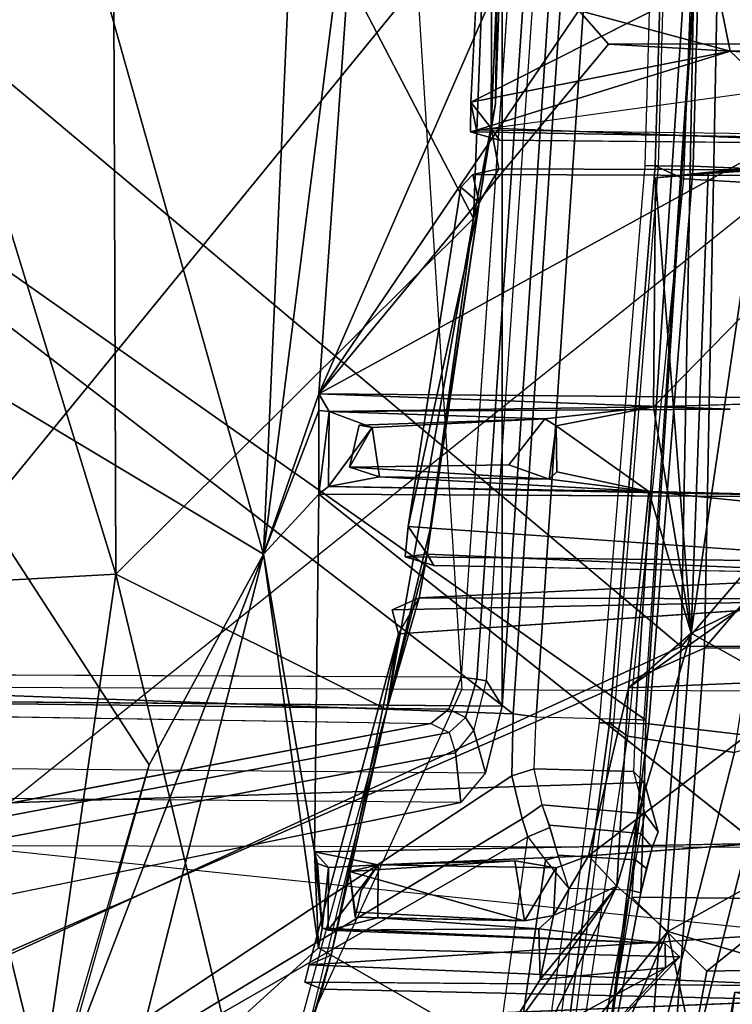
# Model space of a CAD drawing. Units: inches. Extents: x -16 to 144, y 0 to 159.
# Drawn here: x 52 to 53, y 34 to 35 of the extents above; entities that cross this region are included whole.
import ezdxf

# ---------------------------------------------------------------- set-up
doc = ezdxf.new("R2010")
doc.units = ezdxf.units.IN
doc.header["$MEASUREMENT"] = 0
for name, color, linetype in [('SEAT-BASE', 5, 'Continuous'), ('SEAT-FRAME', 5, 'Continuous'), ('SEAT-INTERWEAVE', 5, 'Continuous'), ('SEAT-LUMBAR', 5, 'Continuous')]:
    doc.layers.add(name, color=color, linetype=linetype)

# ---------------------------------------------------------------- blocks, each defined once
blk = doc.blocks.new('1VERUS_ASUSP_SYNTLTLIM_ADJARMS_ADJSEAT_LUM_1T')
at = {"layer": 'SEAT-BASE'}
for points in [[(-1.3038, 1.5544, 6.4698), (-10.6689, 8.2166, 3.8188), (-10.8901, 7.9122, 3.8188), (-1.5925, 1.1571, 6.4973)], [(-11.1112, 7.6078, 3.8188), (-1.8813, 0.7597, 6.4698), (-1.5925, 1.1571, 6.4973), (-10.8901, 7.9122, 3.8188)], [(-10.3992, 7.0298, 3.2151), (-9.8964, 7.7218, 3.2151), (-1.2959, 1.6674, 4.5405), (-1.9863, 0.7172, 4.5405)], [(-1.9196, 0.6977, 6.4342), (-1.8813, 0.7597, 6.4698), (-11.1112, 7.6078, 3.8188), (-11.1474, 7.5234, 3.7894)], [(-11.1608, 7.4948, 3.7114), (-1.9262, 0.6626, 6.3614), (-1.9196, 0.6977, 6.4342), (-11.1474, 7.5234, 3.7894)], [(-11.1608, 7.4948, 3.7114), (-10.6176, 7.0684, 3.3006), (-2.063, 0.6573, 4.6526), (-1.9262, 0.6626, 6.3614)], [(-10.6005, 7.0678, 3.2497), (-2.0458, 0.6567, 4.6016), (-2.063, 0.6573, 4.6526), (-10.6176, 7.0684, 3.3006)], [(-2.0458, 0.6567, 4.6016), (-10.6005, 7.0678, 3.2497), (-10.5261, 7.0642, 3.2079), (-2.0099, 0.6887, 4.5552)], [(-10.5261, 7.0642, 3.2079), (-10.3992, 7.0298, 3.2151), (-1.9863, 0.7172, 4.5405), (-2.0099, 0.6887, 4.5552)]]:
    blk.add_3dface(points, dxfattribs=at)
at = {"layer": 'SEAT-FRAME'}
for points in [[(-7.8708, 2.5705, 15.2483), (-9.1019, 2.446, 15.6506), (-9.2778, 1.5072, 15.6319), (-8.0113, 1.3753, 15.1759)], [(-8.568, 2.5678, 19.0928), (-8.6719, 2.4432, 19.0434), (-8.8464, 1.515, 19.0198), (-8.763, 1.4326, 19.0424)], [(-9.2894, 2.5005, 18.7702), (-9.245, 1.5126, 18.889), (-8.9736, 1.5169, 19.0273), (-8.8583, 2.4941, 18.9654)], [(-8.8583, 2.4941, 18.9654), (-8.9736, 1.5169, 19.0273), (-8.9472, 1.526, 19.0393), (-8.8077, 2.4751, 18.9906)], [(-8.8077, 2.4751, 18.9906), (-8.9472, 1.526, 19.0393), (-8.9328, 1.5492, 19.044), (-8.7835, 2.3659, 19.0155)], [(-9.4244, 1.2083, 13.0131), (-9.0278, 2.4675, 13.1493), (-8.812, 2.2999, 13.0807), (-9.1661, 1.2045, 12.9461)], [(-9.2778, 1.5072, 15.6319), (-8.8464, 1.515, 19.0198), (-8.6719, 2.4432, 19.0434), (-9.1019, 2.446, 15.6506)], [(-8.9328, 1.5492, 19.044), (-8.7835, 2.3659, 19.0155), (-8.7439, 2.3585, 19.0119), (-8.8929, 1.5417, 19.0406)], [(-8.8773, 1.5383, 19.0032), (-9.3273, 1.5383, 15.8392), (-9.1744, 2.352, 15.8433), (-8.7707, 2.3538, 18.6793)], [(-8.8929, 1.5417, 19.0406), (-8.7439, 2.3585, 19.0119), (-8.7287, 2.3541, 18.9747), (-8.8773, 1.5383, 19.0032)], [(-8.8773, 1.5383, 19.0032), (-8.7707, 2.3538, 18.6793), (-8.7287, 2.3541, 18.9747)], [(-9.1661, 1.2045, 12.9461), (-8.8007, 2.3015, 12.9859), (-8.0683, 2.3047, 12.8052), (-8.5739, 1.202, 12.8201)], [(-9.1661, 1.2045, 12.9461), (-8.812, 2.2999, 13.0807), (-8.8007, 2.3015, 12.9859)], [(-8.0683, 2.3047, 12.8052), (-8.5739, 1.202, 12.8201), (-7.8627, 1.1991, 12.7179), (-7.2894, 2.3073, 12.652)], [(-8.6474, 1.3658, 18.787), (-7.7286, 1.8942, 16.0864), (-7.691, 2.2118, 16.1038), (-8.5711, 1.9096, 18.7899)], [(-8.9438, 2.1966, 14.1083), (-9.2061, -0.001, 14.0447), (-8.0063, -0.001, 13.7606), (-7.8222, 2.1842, 13.8059)], [(-8.765, 1.8748, 19.109), (-8.9927, 1.9507, 18.9872), (-9.1809, 1.3086, 18.962), (-8.9192, 1.2596, 19.0977)], [(-8.689, 1.9502, 18.6578), (-7.8985, 1.8174, 16.0743), (-7.9413, 1.3319, 16.072), (-8.7769, 1.3052, 18.6532)], [(-8.6783, 1.9249, 18.7808), (-8.689, 1.9502, 18.6578), (-8.7769, 1.3052, 18.6532), (-8.773, 1.4279, 18.7692)], [(-8.7611, 1.4249, 18.7848), (-8.6666, 1.9224, 18.7963), (-8.6783, 1.9249, 18.7808), (-8.773, 1.4279, 18.7692)], [(-8.6229, 1.9178, 18.8143), (-8.6666, 1.9224, 18.7963), (-8.7611, 1.4249, 18.7848), (-8.6927, 1.4232, 18.8117)], [(-8.6927, 1.4232, 18.8117), (-8.6229, 1.9178, 18.8143), (-8.5918, 1.9128, 18.8136), (-8.6667, 1.3918, 18.8112)], [(-9.1112, 1.2784, 19.0915), (-8.7819, 1.2401, 19.2471), (-8.7032, 1.8564, 19.2281), (-8.9751, 1.9114, 19.0912)], [(-8.6667, 1.3918, 18.8112), (-8.5918, 1.9128, 18.8136), (-8.5711, 1.9096, 18.7899), (-8.6474, 1.3658, 18.787)], [(-8.6411, 1.3457, 18.7609), (-7.7286, 1.8942, 16.0864), (-8.6474, 1.3658, 18.787)], [(-8.6293, 1.2981, 18.7088), (-7.7286, 1.8942, 16.0864), (-8.6411, 1.3457, 18.7609)], [(-8.6309, 1.229, 18.6906), (-7.7892, 1.1986, 16.0839), (-7.7286, 1.8942, 16.0864), (-8.6293, 1.2981, 18.7088)], [(-8.765, 1.8748, 19.109), (-8.9192, 1.2596, 19.0977), (-8.877, 1.2721, 19.1074), (-8.7243, 1.8694, 19.1192)], [(-8.7243, 1.8694, 19.1192), (-8.877, 1.2721, 19.1074), (-8.7582, 1.2537, 19.1115), (-8.6667, 1.8576, 19.1211)], [(-8.6627, 1.8546, 19.2239), (-8.7032, 1.8564, 19.2281), (-8.7819, 1.2401, 19.2471), (-8.7423, 1.239, 19.242)], [(-8.7379, 1.2393, 19.131), (-8.7582, 1.2537, 19.1115), (-8.6667, 1.8576, 19.1211), (-8.6546, 1.8551, 19.1321)], [(-8.7271, 1.239, 19.2052), (-8.7423, 1.239, 19.242), (-8.6627, 1.8546, 19.2239), (-8.6468, 1.8546, 19.1867)], [(-8.7271, 1.239, 19.2052), (-8.7379, 1.2393, 19.131), (-8.6546, 1.8551, 19.1321), (-8.6468, 1.8546, 19.1867)], [(-8.946, 1.4346, 18.9983), (-8.8464, 1.515, 19.0198), (-9.2778, 1.5072, 15.6319), (-9.4257, 1.3781, 15.6786)], [(-8.763, 1.4326, 19.0424), (-8.8464, 1.515, 19.0198), (-8.946, 1.4346, 18.9983)], [(-9.4257, 1.3781, 15.6786), (-9.2778, 1.5072, 15.6319), (-8.0113, 1.3753, 15.1759)], [(-8.5726, 1.3276, 18.5489), (-7.9222, 1.46, 16.585), (-7.928, 1.3927, 16.5841), (-8.5669, 1.2722, 18.5128)], [(-8.946, 1.4346, 18.9983), (-9.1339, -0.001, 18.9752), (-8.8592, -0.001, 19.0324), (-8.763, 1.4326, 19.0424)], [(-8.773, 1.4279, 18.7692), (-8.7769, 1.3052, 18.6532), (-8.792, 1.3603, 18.7243), (-8.7856, 1.3776, 18.747)], [(-8.773, 1.4279, 18.7692), (-8.7856, 1.3776, 18.747), (-8.779, 1.4008, 18.7628)], [(-8.7611, 1.4249, 18.7848), (-8.773, 1.4279, 18.7692), (-8.779, 1.4008, 18.7628), (-8.7668, 1.3912, 18.7774)], [(-8.7611, 1.4249, 18.7848), (-8.6927, 1.4232, 18.8117), (-8.681, 1.386, 18.8102), (-8.7668, 1.3912, 18.7774)], [(-8.6927, 1.4232, 18.8117), (-8.6815, 1.3875, 18.8105), (-8.6667, 1.3918, 18.8112)], [(-8.7668, 1.3912, 18.7774), (-8.779, 1.4008, 18.7628), (-8.7856, 1.3776, 18.747), (-8.7724, 1.3621, 18.7588)], [(-8.7668, 1.3912, 18.7774), (-8.681, 1.386, 18.8102), (-8.6713, 1.3529, 18.7927), (-8.7724, 1.3621, 18.7588)], [(-8.6667, 1.3918, 18.8112), (-8.6815, 1.3875, 18.8105), (-8.6717, 1.3552, 18.7947), (-8.6474, 1.3658, 18.787)], [(-8.5669, 1.2722, 18.5128), (-7.928, 1.3927, 16.5841), (-7.9205, 1.3706, 16.585), (-8.5598, 1.2498, 18.5138)], [(-8.0113, 1.3753, 15.1759), (-9.4257, 1.3781, 15.6786), (-9.725, 1.3157, 15.7821), (-9.729, -0.001, 15.7536)], [(-9.729, -0.001, 15.7536), (-8.0113, 1.3753, 15.1759), (-8.0652, -0.001, 15.1738)], [(-8.7724, 1.3621, 18.7588), (-8.7856, 1.3776, 18.747), (-8.792, 1.3603, 18.7243), (-8.7772, 1.3403, 18.7317)], [(-8.5598, 1.2498, 18.5138), (-7.9205, 1.3706, 16.585), (-7.9002, 1.3608, 16.5909), (-8.5395, 1.2397, 18.5201)], [(-8.7772, 1.3403, 18.7317), (-8.792, 1.3603, 18.7243), (-8.7769, 1.3052, 18.6532), (-8.7647, 1.2931, 18.6752)], [(-8.7724, 1.3621, 18.7588), (-8.6713, 1.3529, 18.7927), (-8.6631, 1.33, 18.7623), (-8.7772, 1.3403, 18.7317)], [(-8.6717, 1.3552, 18.7947), (-8.6631, 1.33, 18.7623), (-8.6411, 1.3457, 18.7609), (-8.6474, 1.3658, 18.787)], [(-8.6542, 1.2902, 18.7183), (-8.7647, 1.2931, 18.6752), (-8.7772, 1.3403, 18.7317), (-8.6631, 1.33, 18.7623)], [(-8.6631, 1.33, 18.7623), (-8.6542, 1.2902, 18.7183), (-8.6293, 1.2981, 18.7088), (-8.6411, 1.3457, 18.7609)], [(-8.7769, 1.3052, 18.6532), (-7.9413, 1.3319, 16.072), (-7.9789, 0.6739, 16.0698), (-8.7785, 1.2362, 18.635)], [(-7.0243, 1.2806, 18.6629), (-8.6001, 1.2947, 18.6199), (-8.5726, 1.3276, 18.5489), (-7.0221, 1.3143, 18.5906)], [(-8.6001, 1.2947, 18.6199), (-8.5726, 1.3276, 18.5489), (-8.5669, 1.2722, 18.5128), (-8.5873, 1.2477, 18.566)], [(-8.7647, 1.2931, 18.6752), (-8.7769, 1.3052, 18.6532), (-8.7785, 1.2362, 18.635), (-8.7671, 1.2355, 18.6596)], [(-8.6566, 1.2324, 18.7027), (-8.7671, 1.2355, 18.6596), (-8.7647, 1.2931, 18.6752), (-8.6542, 1.2902, 18.7183)], [(-8.6542, 1.2902, 18.7183), (-8.6566, 1.2324, 18.7027), (-8.6309, 1.229, 18.6906), (-8.6293, 1.2981, 18.7088)], [(-7.0243, 1.2806, 18.6629), (-8.6001, 1.2947, 18.6199), (-8.6188, 1.2204, 18.6512), (-7.2999, 1.2091, 18.6867)], [(-8.6001, 1.2947, 18.6199), (-8.5873, 1.2477, 18.566), (-8.6012, 1.1922, 18.5894), (-8.6188, 1.2204, 18.6512)], [(-9.2024, 0.6366, 19.0887), (-8.831, 0.6204, 19.2538), (-8.7819, 1.2401, 19.2471), (-9.1112, 1.2784, 19.0915)], [(-8.877, 1.2721, 19.1074), (-8.9751, 0.6435, 19.1), (-8.8205, 0.6347, 19.1054), (-8.7582, 1.2537, 19.1115)], [(-8.5669, 1.2722, 18.5128), (-8.5873, 1.2477, 18.566), (-8.5778, 1.2331, 18.5552), (-8.5598, 1.2498, 18.5138)], [(-8.7889, 0.6201, 19.1345), (-8.8205, 0.6347, 19.1054), (-8.7582, 1.2537, 19.1115), (-8.7379, 1.2393, 19.131)], [(-8.5873, 1.2477, 18.566), (-8.6012, 1.1922, 18.5894), (-8.5904, 1.1905, 18.5747), (-8.5778, 1.2331, 18.5552)], [(-8.5598, 1.2498, 18.5138), (-8.5778, 1.2331, 18.5552), (-8.5594, 1.224, 18.5542), (-8.5395, 1.2397, 18.5201)], [(-8.7423, 1.239, 19.242), (-8.7819, 1.2401, 19.2471), (-8.831, 0.6204, 19.2538), (-8.7922, 0.62, 19.2479)], [(-8.7777, 0.6199, 19.2114), (-8.7922, 0.62, 19.2479), (-8.7423, 1.239, 19.242), (-8.7271, 1.239, 19.2052)], [(-8.7777, 0.6199, 19.2114), (-8.7889, 0.6201, 19.1345), (-8.7379, 1.2393, 19.131), (-8.7271, 1.239, 19.2052)], [(-8.5594, 1.224, 18.5542), (-7.3723, 1.2095, 18.5754), (-7.3261, 1.2204, 18.5517), (-8.5395, 1.2397, 18.5201)], [(-8.7671, 1.2355, 18.6596), (-8.7785, 1.2362, 18.635), (-8.8601, -0.001, 18.6515), (-8.8487, -0.001, 18.6761)], [(-8.7785, 1.2362, 18.635), (-7.9789, 0.6739, 16.0698), (-7.9922, -0.001, 16.0682), (-8.8601, -0.001, 18.6515)], [(-8.6566, 1.2324, 18.7027), (-8.7671, 1.2355, 18.6596), (-8.8487, -0.001, 18.6761), (-8.7387, -0.001, 18.7195)], [(-8.6566, 1.2324, 18.7027), (-8.7387, -0.001, 18.7195), (-8.7128, -0.001, 18.7075), (-8.6309, 1.229, 18.6906)], [(-8.7128, -0.001, 18.7075), (-7.8307, -0.001, 16.0822), (-7.81, 0.5988, 16.0831), (-8.6309, 1.229, 18.6906)], [(-8.6309, 1.229, 18.6906), (-7.81, 0.5988, 16.0831), (-7.7892, 1.1986, 16.0839)], [(-8.5778, 1.2331, 18.5552), (-8.5904, 1.1905, 18.5747), (-8.5731, 1.1883, 18.5692), (-8.5594, 1.224, 18.5542)], [(-8.6188, 1.2204, 18.6512), (-8.6012, 1.1922, 18.5894), (-8.6784, 0.0649, 18.6066), (-8.6995, -0.001, 18.668)], [(-8.6188, 1.2204, 18.6512), (-8.6995, -0.001, 18.668), (-8.6188, -1.2224, 18.6512)], [(-8.5731, 1.1883, 18.5692), (-7.4187, 1.1831, 18.5858), (-7.3723, 1.2095, 18.5754), (-8.5594, 1.224, 18.5542)], [(-9.1661, 1.2045, 12.9461), (-9.2539, -0.001, 12.9286), (-8.4979, -0.001, 12.776), (-8.5739, 1.202, 12.8201)], [(-8.4979, -0.001, 12.776), (-8.5739, 1.202, 12.8201), (-7.8627, 1.1991, 12.7179), (-7.4848, -0.001, 12.6934)], [(-8.6012, 1.1922, 18.5894), (-8.6784, 0.0649, 18.6066), (-8.6675, 0.0647, 18.5919), (-8.5904, 1.1905, 18.5747)], [(-8.5904, 1.1905, 18.5747), (-8.6675, 0.0647, 18.5919), (-8.6501, 0.0645, 18.5865), (-8.5731, 1.1883, 18.5692)], [(-9.2368, -0.001, 19.0861), (-8.8479, -0.001, 19.2544), (-8.831, 0.6204, 19.2538), (-9.2024, 0.6366, 19.0887)], [(-8.9751, 0.6435, 19.1), (-9.0141, -0.001, 19.0951), (-8.8441, -0.001, 19.1011), (-8.8205, 0.6347, 19.1054)], [(-8.8065, -0.001, 19.1348), (-8.8441, -0.001, 19.1011), (-8.8205, 0.6347, 19.1054), (-8.7889, 0.6201, 19.1345)], [(-8.7922, 0.62, 19.2479), (-8.831, 0.6204, 19.2538), (-8.8479, -0.001, 19.2544), (-8.8095, -0.001, 19.248)], [(-8.7953, -0.001, 19.2118), (-8.8095, -0.001, 19.248), (-8.7922, 0.62, 19.2479), (-8.7777, 0.6199, 19.2114)], [(-8.7953, -0.001, 19.2118), (-8.8065, -0.001, 19.1348), (-8.7889, 0.6201, 19.1345), (-8.7777, 0.6199, 19.2114)]]:
    blk.add_3dface(points, dxfattribs=at)
for points, invisible_edges in [([(-7.0221, 1.3143, 18.5906), (-7.0226, 1.354, 18.0207), (-7.9222, 1.46, 16.585), (-8.5726, 1.3276, 18.5489)], 2), ([(-7.3261, 1.2204, 18.5517), (-8.5395, 1.2397, 18.5201), (-7.9002, 1.3608, 16.5909), (-7.7175, 1.3676, 16.4756)], 12), ([(-8.6188, 1.2204, 18.6512), (-7.5961, 0.7822, 18.6896), (-7.5958, 1.2116, 18.6787)], 1), ([(-7.5961, 0.7822, 18.6896), (-8.6188, 1.2204, 18.6512), (-8.6188, -1.2224, 18.6512), (-7.5961, -0.7842, 18.6896)], 5), ([(-8.6501, 0.0645, 18.5865), (-8.5731, 1.1883, 18.5692), (-7.4187, 1.1831, 18.5858), (-7.5625, 1.0045, 18.587)], 8), ([(-7.6218, 0.9004, 18.5879), (-8.6501, 0.0645, 18.5865), (-7.5625, 1.0045, 18.587)], 3), ([(-7.6218, 0.9004, 18.5879), (-7.6438, 0.7826, 18.5899), (-8.6501, 0.0645, 18.5865)], 10), ([(-8.6501, 0.0645, 18.5865), (-7.6438, 0.7826, 18.5899), (-7.6503, -0.0009, 18.5975)], 9)]:
    blk.add_3dface(points, dxfattribs=dict(at, invisible_edges=invisible_edges))
at = {"layer": 'SEAT-INTERWEAVE'}
for points in [[(-8.7195, 2.821, 36.6969), (-8.7195, 2.821, 36.6969), (-8.8437, 1.1562, 36.6993), (-9.8434, 1.1467, 38.6226)], [(-9.7634, 2.3156, 38.6385), (-9.7634, 2.3156, 38.6385), (-8.7195, 2.821, 36.6969), (-9.8434, 1.1467, 38.6226)], [(-9.8178, 1.1503, 38.6379), (-9.8178, 1.1503, 38.6379), (-8.8176, 1.1543, 36.713), (-8.6934, 2.8182, 36.7104)], [(-9.8178, 1.1503, 38.6379), (-9.8178, 1.1503, 38.6379), (-8.6934, 2.8182, 36.7104), (-9.7364, 2.3212, 38.652)], [(-7.4087, 1.7815, 33.7019), (-7.4087, 1.7815, 33.7019), (-8.8437, 1.1562, 36.6993), (-8.7195, 2.821, 36.6969)], [(-8.6934, 2.8182, 36.7104), (-8.6934, 2.8182, 36.7104), (-8.8176, 1.1543, 36.713), (-7.3925, 1.8072, 33.7427)], [(-8.8176, 1.1543, 36.713), (-8.8176, 1.1543, 36.713), (-7.4413, -0.001, 33.7464), (-7.3925, 1.8072, 33.7427)], [(-7.4682, -0.001, 33.7342), (-7.4682, -0.001, 33.7342), (-8.866, -0.001, 36.6883), (-7.4087, 1.7815, 33.7019)], [(-8.866, -0.001, 36.6883), (-8.866, -0.001, 36.6883), (-8.8437, 1.1562, 36.6993), (-7.4087, 1.7815, 33.7019)], [(-8.8437, 1.1562, 36.6993), (-8.8437, 1.1562, 36.6993), (-9.8355, -0.001, 38.5391), (-9.8434, 1.1467, 38.6226)], [(-8.8437, 1.1562, 36.6993), (-8.8437, 1.1562, 36.6993), (-8.866, -0.001, 36.6883), (-9.8355, -0.001, 38.5391)], [(-9.8099, -0.001, 38.5539), (-9.8099, -0.001, 38.5539), (-8.8176, 1.1543, 36.713), (-9.8178, 1.1503, 38.6379)], [(-8.8395, -0.001, 36.7014), (-8.8395, -0.001, 36.7014), (-8.8176, 1.1543, 36.713), (-9.8099, -0.001, 38.5539)], [(-7.4413, -0.001, 33.7464), (-7.4413, -0.001, 33.7464), (-8.8176, 1.1543, 36.713), (-8.8395, -0.001, 36.7014)]]:
    blk.add_3dface(points, dxfattribs=at)
at = {"layer": 'SEAT-LUMBAR'}
for points in [[(-7.8399, 1.0931, 18.1879), (-7.8176, 1.8129, 18.0261), (-8.0913, 1.7538, 17.9073)], [(-8.1892, 1.0737, 17.9666), (-8.0913, 1.7538, 17.9073), (-8.3494, 1.738, 17.8084)], [(-8.1892, 1.0737, 17.9666), (-7.8399, 1.0931, 18.1879), (-8.0913, 1.7538, 17.9073)], [(-8.1892, 1.0737, 17.9666), (-8.3494, 1.738, 17.8084), (-8.4905, 1.2244, 17.8107)], [(-8.6968, 1.7129, 16.2421), (-8.6001, 1.7207, 16.356), (-8.803, 1.4708, 15.954)], [(-8.6001, 1.7207, 16.356), (-8.7462, 1.4205, 15.9726), (-8.803, 1.4708, 15.954)], [(-8.6001, 1.7207, 16.356), (-8.602, 1.6187, 16.3401), (-8.7462, 1.4205, 15.9726)], [(-8.9967, 1.5281, 16.0421), (-8.8834, 1.7118, 16.3389), (-8.85, 1.6894, 16.2229)], [(-8.803, 1.4708, 15.954), (-8.85, 1.6894, 16.2229), (-8.6968, 1.7129, 16.2421)], [(-8.9967, 1.5281, 16.0421), (-8.85, 1.6894, 16.2229), (-8.803, 1.4708, 15.954)], [(-8.6803, 1.6422, 16.4805), (-8.1914, 1.6916, 17.6638), (-8.4143, 1.4891, 17.2856)], [(-8.4143, 1.4891, 17.2856), (-8.1914, 1.6916, 17.6638), (-8.3534, 1.0517, 17.7064)], [(-8.107, 1.6931, 17.7284), (-8.2262, 1.2856, 17.7474), (-8.3534, 1.0517, 17.7064)], [(-8.1914, 1.6916, 17.6638), (-8.107, 1.6931, 17.7284), (-8.3534, 1.0517, 17.7064)], [(-7.8957, 0.7774, 17.9939), (-8.1157, 1.6782, 17.7366), (-7.7963, 1.6935, 17.8906)], [(-8.1157, 1.6782, 17.7366), (-7.8957, 0.7774, 17.9939), (-8.2262, 1.2856, 17.7474)], [(-8.8164, 1.4991, 16.2511), (-8.6803, 1.6422, 16.4805), (-8.4143, 1.4891, 17.2856)], [(-8.6803, 1.6422, 16.4805), (-8.8164, 1.4991, 16.2511), (-8.8003, 1.5111, 16.2334)], [(-8.602, 1.6187, 16.3401), (-8.6803, 1.6422, 16.4805), (-8.8003, 1.5111, 16.2334)], [(-8.8003, 1.5111, 16.2334), (-8.6608, 1.5244, 16.1889), (-8.602, 1.6187, 16.3401)], [(-8.6608, 1.5244, 16.1889), (-8.7462, 1.4205, 15.9726), (-8.602, 1.6187, 16.3401)], [(-8.4905, 1.2244, 17.8107), (-8.3953, 1.6111, 17.7886), (-8.4285, 1.4973, 17.7897)], [(-8.4184, 1.5348, 17.7422), (-8.4285, 1.4973, 17.7897), (-8.3953, 1.6111, 17.7886)], [(-8.4251, 1.569, 17.7437), (-8.9528, 1.5751, 16.2928), (-8.9609, 1.5473, 16.3454)], [(-8.803, 1.4708, 15.954), (-9.1134, 1.2988, 15.8759), (-8.9967, 1.5281, 16.0421)], [(-8.4041, 1.5079, 17.7733), (-8.9652, 1.5313, 16.2917), (-9.0649, 1.4651, 16.0745)], [(-8.4041, 1.5079, 17.7733), (-8.3993, 1.5271, 17.7541), (-8.9652, 1.5313, 16.2917)], [(-8.6608, 1.5244, 16.1889), (-8.6758, 1.453, 16.1458), (-8.7462, 1.4205, 15.9726)], [(-8.6608, 1.5244, 16.1889), (-8.6594, 1.4679, 16.2003), (-8.6758, 1.453, 16.1458)], [(-8.8003, 1.5111, 16.2334), (-8.8164, 1.4991, 16.2511), (-8.8, 1.4843, 16.2259)], [(-8.5035, 1.1402, 17.7768), (-8.4285, 1.4973, 17.7897), (-8.4041, 1.5079, 17.7733)], [(-8.5035, 1.1402, 17.7768), (-8.4905, 1.2244, 17.8107), (-8.4285, 1.4973, 17.7897)], [(-8.4143, 1.4891, 17.2856), (-8.4099, 1.3822, 17.3629), (-8.4185, 1.4673, 17.181)], [(-8.4143, 1.4891, 17.2856), (-8.3534, 1.0517, 17.7064), (-8.4099, 1.3822, 17.3629)], [(-8.4185, 1.4673, 17.181), (-8.4251, 1.4696, 16.8895), (-8.8, 1.4843, 16.2259)], [(-8.8, 1.4843, 16.2259), (-8.4251, 1.4696, 16.8895), (-8.6594, 1.4679, 16.2003)], [(-8.803, 1.4708, 15.954), (-8.829, 1.1395, 15.7823), (-9.1134, 1.2988, 15.8759)], [(-8.803, 1.4708, 15.954), (-8.7462, 1.4205, 15.9726), (-8.829, 1.1395, 15.7823)], [(-8.6594, 1.4679, 16.2003), (-8.4251, 1.4696, 16.8895), (-8.4805, 1.4558, 16.6431)], [(-8.4807, 1.3968, 16.6536), (-8.4805, 1.4558, 16.6431), (-8.4251, 1.4696, 16.8895)], [(-8.4251, 1.4696, 16.8895), (-8.4256, 1.3999, 16.8582), (-8.4807, 1.3968, 16.6536)], [(-8.4251, 1.4696, 16.8895), (-8.4185, 1.4673, 17.181), (-8.4256, 1.3999, 16.8582)], [(-8.4132, 1.3953, 17.2759), (-8.4256, 1.3999, 16.8582), (-8.4185, 1.4673, 17.181)], [(-8.4099, 1.3822, 17.3629), (-8.4132, 1.3953, 17.2759), (-8.4185, 1.4673, 17.181)], [(-8.6758, 1.453, 16.1458), (-8.6437, 1.4592, 16.1705), (-8.6789, 1.4003, 16.1417)], [(-8.6437, 1.4592, 16.1705), (-8.6329, 1.3923, 16.1908), (-8.6789, 1.4003, 16.1417)], [(-8.6329, 1.3923, 16.1908), (-8.6437, 1.4592, 16.1705), (-8.4488, 1.4044, 16.6417)], [(-8.4488, 1.4044, 16.6417), (-8.6437, 1.4592, 16.1705), (-8.4554, 1.4494, 16.6232)], [(-8.4552, 1.4551, 16.6383), (-8.6437, 1.4592, 16.1705), (-8.4805, 1.4558, 16.6431)], [(-8.4552, 1.4551, 16.6383), (-8.4554, 1.4494, 16.6232), (-8.6437, 1.4592, 16.1705)], [(-8.7146, 1.3868, 16.0499), (-8.7462, 1.4205, 15.9726), (-8.6758, 1.453, 16.1458)], [(-8.6789, 1.4003, 16.1417), (-8.7146, 1.3868, 16.0499), (-8.6758, 1.453, 16.1458)], [(-8.4488, 1.4044, 16.6417), (-8.4554, 1.4494, 16.6232), (-8.4552, 1.4551, 16.6383)], [(-8.7462, 1.4205, 15.9726), (-8.7593, 1.2001, 15.9504), (-8.829, 1.1395, 15.7823)], [(-8.7146, 1.3868, 16.0499), (-8.7593, 1.2001, 15.9504), (-8.7462, 1.4205, 15.9726)], [(-8.6329, 1.3923, 16.1908), (-8.4488, 1.4044, 16.6417), (-8.4807, 1.3968, 16.6536)], [(-8.4807, 1.3968, 16.6536), (-8.7146, 1.3868, 16.0499), (-8.6789, 1.4003, 16.1417)], [(-8.4807, 1.3968, 16.6536), (-8.6789, 1.4003, 16.1417), (-8.6329, 1.3923, 16.1908)], [(-8.4807, 1.3968, 16.6536), (-8.4256, 1.3999, 16.8582), (-8.4099, 1.3822, 17.3629)], [(-8.4099, 1.3822, 17.3629), (-8.4256, 1.3999, 16.8582), (-8.4132, 1.3953, 17.2759)], [(-8.9718, 1.1913, 15.9824), (-8.7593, 1.2001, 15.9504), (-8.7146, 1.3868, 16.0499)], [(-8.7146, 1.3868, 16.0499), (-8.9017, 1.373, 16.1082), (-8.9718, 1.1913, 15.9824)], [(-8.4149, 0.9848, 17.5803), (-8.9017, 1.373, 16.1082), (-8.4099, 1.3822, 17.3629)], [(-8.4099, 1.3822, 17.3629), (-8.3534, 1.0517, 17.7064), (-8.4149, 0.9848, 17.5803)], [(-9.2236, 0.9437, 15.7712), (-9.1134, 1.2988, 15.8759), (-8.829, 1.1395, 15.7823)], [(-8.3534, 1.0517, 17.7064), (-8.2262, 1.2856, 17.7474), (-7.8957, 0.7774, 17.9939)], [(-8.1892, 1.0737, 17.9666), (-8.4905, 1.2244, 17.8107), (-8.5868, 0.6786, 17.8162)], [(-8.5868, 0.6786, 17.8162), (-8.4905, 1.2244, 17.8107), (-8.5388, 1.0238, 17.788)], [(-8.5388, 1.0238, 17.788), (-8.4905, 1.2244, 17.8107), (-8.5353, 1.0518, 17.773)], [(-8.5353, 1.0518, 17.773), (-8.4905, 1.2244, 17.8107), (-8.5265, 1.1002, 17.7405)], [(-8.5265, 1.1002, 17.7405), (-8.4905, 1.2244, 17.8107), (-8.5035, 1.1402, 17.7768)], [(-8.7816, 0.9821, 15.8927), (-8.7593, 1.2001, 15.9504), (-9.0324, 1.0075, 15.9238)], [(-8.9718, 1.1913, 15.9824), (-9.0324, 1.0075, 15.9238), (-8.7593, 1.2001, 15.9504)], [(-8.7593, 1.2001, 15.9504), (-8.7816, 0.9821, 15.8927), (-8.829, 1.1395, 15.7823)], [(-8.9046, 0.6251, 15.7236), (-9.2236, 0.9437, 15.7712), (-8.829, 1.1395, 15.7823)], [(-8.5035, 1.1402, 17.7768), (-9.0701, 1.1015, 16.2938), (-8.4962, 1.1134, 17.7636)], [(-8.829, 1.1395, 15.7823), (-8.8476, 0.6287, 15.7421), (-8.9046, 0.6251, 15.7236)], [(-8.8476, 0.6287, 15.7421), (-8.829, 1.1395, 15.7823), (-8.7891, 0.6335, 15.8722)], [(-8.7871, 0.888, 15.8789), (-8.7891, 0.6335, 15.8722), (-8.829, 1.1395, 15.7823)], [(-8.5035, 1.1402, 17.7768), (-8.4962, 1.1134, 17.7636), (-8.5265, 1.1002, 17.7405)], [(-9.0701, 1.1015, 16.2938), (-8.5265, 1.1002, 17.7405), (-8.4962, 1.1134, 17.7636)], [(-8.5265, 1.1002, 17.7405), (-9.0701, 1.1015, 16.2938), (-9.075, 1.0744, 16.3456)], [(-8.5265, 1.1002, 17.7405), (-9.075, 1.0744, 16.3456), (-8.5353, 1.0518, 17.773)], [(-7.8399, 1.0931, 18.1879), (-8.1892, 1.0737, 17.9666), (-7.9287, 0.2251, 18.2056)], [(-8.5428, 1.0642, 17.7389), (-8.5353, 1.0518, 17.773), (-9.075, 1.0744, 16.3456)], [(-8.1892, 1.0737, 17.9666), (-8.5868, 0.6786, 17.8162), (-8.1852, -0.0927, 18.0323)], [(-8.1892, 1.0737, 17.9666), (-8.1852, -0.0927, 18.0323), (-7.9287, 0.2251, 18.2056)], [(-8.5353, 1.0518, 17.773), (-8.5428, 1.0642, 17.7389), (-8.511, 1.0544, 17.7581)], [(-8.514, 1.0209, 17.7723), (-8.511, 1.0544, 17.7581), (-9.0779, 1.0605, 16.2917)], [(-8.514, 1.0209, 17.7723), (-8.5933, 0.6613, 17.7795), (-8.5353, 1.0518, 17.773)], [(-8.5933, 0.6613, 17.7795), (-8.5388, 1.0238, 17.788), (-8.5353, 1.0518, 17.773)], [(-8.514, 1.0209, 17.7723), (-8.5353, 1.0518, 17.773), (-8.511, 1.0544, 17.7581)], [(-8.4625, 0.1939, 17.6775), (-8.4148, 0.8733, 17.6405), (-8.3534, 1.0517, 17.7064)], [(-8.4625, 0.1939, 17.6775), (-8.3534, 1.0517, 17.7064), (-8.3918, 0.1769, 17.7447)], [(-8.4147, 0.892, 17.6286), (-8.4149, 0.9848, 17.5803), (-8.3534, 1.0517, 17.7064)], [(-8.3534, 1.0517, 17.7064), (-8.4148, 0.8733, 17.6405), (-8.4147, 0.892, 17.6286)], [(-8.1106, 0.1901, 17.8945), (-8.3918, 0.1769, 17.7447), (-8.3534, 1.0517, 17.7064)], [(-8.1106, 0.1901, 17.8945), (-8.3534, 1.0517, 17.7064), (-7.8957, 0.7774, 17.9939)], [(-8.5388, 1.0238, 17.788), (-8.5933, 0.6613, 17.7795), (-8.5868, 0.6786, 17.8162)], [(-8.514, 1.0209, 17.7723), (-8.5727, 0.6437, 17.7619), (-8.5933, 0.6613, 17.7795)], [(-9.0324, 1.0075, 15.9238), (-9.0466, 0.9883, 15.9376), (-8.7816, 0.9821, 15.8927)], [(-8.4149, 0.9848, 17.5803), (-8.4256, 0.9765, 16.891), (-9.0466, 0.9883, 15.9376)], [(-9.0466, 0.9883, 15.9376), (-8.4256, 0.9765, 16.891), (-8.7816, 0.9821, 15.8927)], [(-8.4147, 0.892, 17.6286), (-8.4263, 0.8932, 16.8613), (-8.4149, 0.9848, 17.5803)], [(-8.4256, 0.9765, 16.891), (-8.4149, 0.9848, 17.5803), (-8.4263, 0.8932, 16.8613)], [(-8.7816, 0.9821, 15.8927), (-8.4824, 0.9657, 16.6372), (-8.671, 0.9682, 16.1537)], [(-8.7816, 0.9821, 15.8927), (-8.4256, 0.9765, 16.891), (-8.4824, 0.9657, 16.6372)], [(-8.671, 0.9682, 16.1537), (-8.6793, 0.9603, 16.1413), (-8.7816, 0.9821, 15.8927)], [(-8.6793, 0.9603, 16.1413), (-8.6789, 0.909, 16.1417), (-8.7816, 0.9821, 15.8927)], [(-8.4741, 0.911, 16.6477), (-8.4824, 0.9657, 16.6372), (-8.4256, 0.9765, 16.891)], [(-8.4256, 0.9765, 16.891), (-8.4263, 0.8932, 16.8613), (-8.4741, 0.911, 16.6477)], [(-8.6793, 0.9603, 16.1413), (-8.671, 0.9682, 16.1537), (-8.6789, 0.909, 16.1417)], [(-8.4824, 0.9657, 16.6372), (-8.4491, 0.9548, 16.6452), (-8.671, 0.9682, 16.1537)], [(-8.626, 0.9523, 16.1883), (-8.671, 0.9682, 16.1537), (-8.4491, 0.9548, 16.6452)], [(-8.4741, 0.911, 16.6477), (-8.4491, 0.9548, 16.6452), (-8.4824, 0.9657, 16.6372)], [(-8.4491, 0.9548, 16.6452), (-8.4741, 0.911, 16.6477), (-8.4597, 0.9083, 16.6113)], [(-8.6789, 0.909, 16.1417), (-8.6663, 0.9013, 16.1524), (-8.7871, 0.888, 15.8789)], [(-8.6663, 0.9013, 16.1524), (-8.4741, 0.911, 16.6477), (-8.4263, 0.8932, 16.8613)], [(-8.6663, 0.9013, 16.1524), (-8.4597, 0.9083, 16.6113), (-8.4741, 0.911, 16.6477)], [(-8.7871, 0.888, 15.8789), (-8.6663, 0.9013, 16.1524), (-8.4263, 0.8932, 16.8613)], [(-9.076, 0.8789, 15.9151), (-9.0642, 0.6047, 15.9021), (-8.7871, 0.888, 15.8789)], [(-8.7891, 0.6335, 15.8722), (-8.7871, 0.888, 15.8789), (-9.0642, 0.6047, 15.9021)], [(-8.4148, 0.8733, 17.6405), (-8.8723, 0.8904, 15.9093), (-8.4263, 0.8932, 16.8613)], [(-8.4263, 0.8932, 16.8613), (-8.8723, 0.8904, 15.9093), (-8.7871, 0.888, 15.8789)], [(-8.4147, 0.892, 17.6286), (-8.4148, 0.8733, 17.6405), (-8.4263, 0.8932, 16.8613)], [(-9.076, 0.8789, 15.9151), (-8.4148, 0.8733, 17.6405), (-9.126, 0.4843, 15.9156)], [(-9.126, 0.4843, 15.9156), (-8.4148, 0.8733, 17.6405), (-8.7368, 0.4848, 16.9375)], [(-8.704, 0.4474, 17.0307), (-8.7368, 0.4848, 16.9375), (-8.4148, 0.8733, 17.6405)], [(-8.7089, 0.1992, 17.059), (-8.4148, 0.8733, 17.6405), (-8.4625, 0.1939, 17.6775)], [(-8.4148, 0.8733, 17.6405), (-8.7089, 0.1992, 17.059), (-8.704, 0.4474, 17.0307)], [(-7.721, -0.0006, 18.1721), (-8.1106, 0.1901, 17.8945), (-7.8957, 0.7774, 17.9939)], [(-8.6217, -0.2361, 17.8126), (-8.1852, -0.0927, 18.0323), (-8.5868, 0.6786, 17.8162)], [(-8.5868, 0.6786, 17.8162), (-8.6112, 0.5507, 17.7823), (-8.6217, -0.2361, 17.8126)], [(-8.5868, 0.6786, 17.8162), (-8.5933, 0.6613, 17.7795), (-8.6112, 0.5507, 17.7823)], [(-8.5933, 0.6613, 17.7795), (-8.615, 0.6236, 17.7392), (-8.6065, 0.5781, 17.7695)], [(-8.615, 0.6236, 17.7392), (-8.5933, 0.6613, 17.7795), (-8.5862, 0.6296, 17.7336)], [(-8.6112, 0.5507, 17.7823), (-8.5933, 0.6613, 17.7795), (-8.6065, 0.5781, 17.7695)], [(-8.5933, 0.6613, 17.7795), (-8.5727, 0.6437, 17.7619), (-8.5862, 0.6296, 17.7336)], [(-8.8476, 0.6287, 15.7421), (-8.7891, 0.6335, 15.8722), (-9.0642, 0.6047, 15.9021)], [(-8.8476, 0.6287, 15.7421), (-9.0642, 0.6047, 15.9021), (-8.9046, 0.6251, 15.7236)], [(-8.6158, 0.5916, 17.7346), (-8.6065, 0.5781, 17.7695), (-9.0746, 0.596, 16.532)], [(-8.6158, 0.5916, 17.7346), (-8.5836, 0.5825, 17.7542), (-8.6065, 0.5781, 17.7695)], [(-8.8722, 0.4926, 17.0063), (-8.59, 0.5803, 17.728), (-8.9173, 0.5358, 16.8942)], [(-8.8722, 0.4926, 17.0063), (-8.5838, 0.5494, 17.7677), (-8.59, 0.5803, 17.728)], [(-8.6065, 0.5781, 17.7695), (-8.5836, 0.5825, 17.7542), (-8.5838, 0.5494, 17.7677)], [(-8.59, 0.5803, 17.728), (-8.5838, 0.5494, 17.7677), (-8.5836, 0.5825, 17.7542)], [(-8.6082, 0.0777, 17.7551), (-8.6354, -0.1357, 17.7814), (-8.6065, 0.5781, 17.7695)], [(-8.6354, -0.1357, 17.7814), (-8.6112, 0.5507, 17.7823), (-8.6065, 0.5781, 17.7695)], [(-8.6065, 0.5781, 17.7695), (-8.5838, 0.5494, 17.7677), (-8.6082, 0.0777, 17.7551)], [(-8.8558, 0.4121, 17.0693), (-8.5838, 0.5494, 17.7677), (-8.8722, 0.4926, 17.0063)], [(-8.6217, -0.2361, 17.8126), (-8.6112, 0.5507, 17.7823), (-8.6354, -0.1357, 17.7814)], [(-8.8722, 0.4926, 17.0063), (-8.9173, 0.5358, 16.8942), (-9.3168, 0.5178, 15.8723)], [(-9.3168, 0.5178, 15.8723), (-9.3148, 0.4974, 15.8533), (-8.8722, 0.4926, 17.0063)], [(-9.126, 0.4843, 15.9156), (-8.8722, 0.4926, 17.0063), (-9.3148, 0.4974, 15.8533)], [(-8.7368, 0.4848, 16.9375), (-8.8722, 0.4926, 17.0063), (-9.126, 0.4843, 15.9156)], [(-8.7368, 0.4848, 16.9375), (-8.704, 0.4474, 17.0307), (-8.8722, 0.4926, 17.0063)], [(-8.8558, 0.4121, 17.0693), (-8.8722, 0.4926, 17.0063), (-8.704, 0.4474, 17.0307)]]:
    blk.add_3dface(points, dxfattribs=at)
for points, invisible_edges in [([(-8.4184, 1.5348, 17.7422), (-8.3953, 1.6111, 17.7886), (-8.4251, 1.569, 17.7437)], 12), ([(-8.4251, 1.569, 17.7437), (-8.9609, 1.5473, 16.3454), (-8.4184, 1.5348, 17.7422)], 12), ([(-8.9609, 1.5473, 16.3454), (-8.9652, 1.5313, 16.2917), (-8.3993, 1.5271, 17.7541)], 12), ([(-8.9609, 1.5473, 16.3454), (-8.3993, 1.5271, 17.7541), (-8.4184, 1.5348, 17.7422)], 1), ([(-8.4041, 1.5079, 17.7733), (-8.4285, 1.4973, 17.7897), (-8.4184, 1.5348, 17.7422)], 12), ([(-8.3993, 1.5271, 17.7541), (-8.4041, 1.5079, 17.7733), (-8.4184, 1.5348, 17.7422)], 2), ([(-8.6608, 1.5244, 16.1889), (-8.8003, 1.5111, 16.2334), (-8.6594, 1.4679, 16.2003)], 2), ([(-8.8, 1.4843, 16.2259), (-8.6594, 1.4679, 16.2003), (-8.8003, 1.5111, 16.2334)], 2), ([(-8.4041, 1.5079, 17.7733), (-9.0649, 1.4651, 16.0745), (-9.0701, 1.1015, 16.2938)], 12), ([(-9.0701, 1.1015, 16.2938), (-8.5035, 1.1402, 17.7768), (-8.4041, 1.5079, 17.7733)], 12), ([(-8.4143, 1.4891, 17.2856), (-8.8, 1.4843, 16.2259), (-8.8164, 1.4991, 16.2511)], 1), ([(-8.4185, 1.4673, 17.181), (-8.8, 1.4843, 16.2259), (-8.4143, 1.4891, 17.2856)], 2), ([(-8.6594, 1.4679, 16.2003), (-8.6437, 1.4592, 16.1705), (-8.6758, 1.453, 16.1458)], 1), ([(-8.6594, 1.4679, 16.2003), (-8.4805, 1.4558, 16.6431), (-8.6437, 1.4592, 16.1705)], 12), ([(-8.4618, 1.4252, 16.6513), (-8.4805, 1.4558, 16.6431), (-8.4807, 1.3968, 16.6536)], 1), ([(-8.4805, 1.4558, 16.6431), (-8.4618, 1.4252, 16.6513), (-8.4552, 1.4551, 16.6383)], 1), ([(-8.4552, 1.4551, 16.6383), (-8.4618, 1.4252, 16.6513), (-8.4488, 1.4044, 16.6417)], 2), ([(-8.4807, 1.3968, 16.6536), (-8.4488, 1.4044, 16.6417), (-8.4618, 1.4252, 16.6513)], 2), ([(-8.4099, 1.3822, 17.3629), (-8.9017, 1.373, 16.1082), (-8.4807, 1.3968, 16.6536)], 2), ([(-8.9017, 1.373, 16.1082), (-8.7146, 1.3868, 16.0499), (-8.4807, 1.3968, 16.6536)], 12), ([(-8.9017, 1.373, 16.1082), (-8.4149, 0.9848, 17.5803), (-9.0466, 0.9883, 15.9376)], 12), ([(-8.7816, 0.9821, 15.8927), (-8.7871, 0.888, 15.8789), (-8.829, 1.1395, 15.7823)], 1), ([(-9.075, 1.0744, 16.3456), (-9.0779, 1.0605, 16.2917), (-8.511, 1.0544, 17.7581)], 12), ([(-9.075, 1.0744, 16.3456), (-8.511, 1.0544, 17.7581), (-8.5428, 1.0642, 17.7389)], 1), ([(-9.0779, 1.0605, 16.2917), (-9.1432, 0.6316, 16.2916), (-8.514, 1.0209, 17.7723)], 2), ([(-9.1432, 0.6316, 16.2916), (-8.5727, 0.6437, 17.7619), (-8.514, 1.0209, 17.7723)], 13), ([(-8.7871, 0.888, 15.8789), (-8.7816, 0.9821, 15.8927), (-8.6789, 0.909, 16.1417)], 1), ([(-8.6663, 0.9013, 16.1524), (-8.6789, 0.909, 16.1417), (-8.671, 0.9682, 16.1537)], 12), ([(-8.6663, 0.9013, 16.1524), (-8.671, 0.9682, 16.1537), (-8.626, 0.9523, 16.1883)], 1), ([(-8.4597, 0.9083, 16.6113), (-8.6663, 0.9013, 16.1524), (-8.626, 0.9523, 16.1883)], 12), ([(-8.4597, 0.9083, 16.6113), (-8.626, 0.9523, 16.1883), (-8.4491, 0.9548, 16.6452)], 1), ([(-8.4148, 0.8733, 17.6405), (-9.076, 0.8789, 15.9151), (-8.8723, 0.8904, 15.9093)], 2), ([(-9.076, 0.8789, 15.9151), (-8.7871, 0.888, 15.8789), (-8.8723, 0.8904, 15.9093)], 12), ([(-9.1432, 0.6316, 16.2916), (-8.5862, 0.6296, 17.7336), (-8.5727, 0.6437, 17.7619)], 12), ([(-9.1432, 0.6316, 16.2916), (-9.1428, 0.6252, 16.3448), (-8.5862, 0.6296, 17.7336)], 2), ([(-8.615, 0.6236, 17.7392), (-8.5862, 0.6296, 17.7336), (-9.1428, 0.6252, 16.3448)], 2), ([(-9.1428, 0.6252, 16.3448), (-9.0746, 0.596, 16.532), (-8.615, 0.6236, 17.7392)], 2), ([(-8.615, 0.6236, 17.7392), (-9.0746, 0.596, 16.532), (-8.6065, 0.5781, 17.7695)], 1), ([(-9.1421, 0.592, 16.3437), (-9.1485, 0.5878, 16.2915), (-8.5836, 0.5825, 17.7542)], 2), ([(-9.0746, 0.596, 16.532), (-9.1421, 0.592, 16.3437), (-8.6158, 0.5916, 17.7346)], 2), ([(-9.1421, 0.592, 16.3437), (-8.5836, 0.5825, 17.7542), (-8.6158, 0.5916, 17.7346)], 12), ([(-9.1485, 0.5878, 16.2915), (-8.59, 0.5803, 17.728), (-8.5836, 0.5825, 17.7542)], 12), ([(-8.5838, 0.5494, 17.7677), (-8.8558, 0.4121, 17.0693), (-8.6082, 0.0777, 17.7551)], 2)]:
    blk.add_3dface(points, dxfattribs=dict(at, invisible_edges=invisible_edges))

msp = doc.modelspace()

# ---------------------------------------------------------------- block references
at = {"rotation": 180}
msp.add_blockref('1VERUS_ASUSP_SYNTLTLIM_ADJARMS_ADJSEAT_LUM_1T', (43.955, 35.9016), dxfattribs=at)

doc.saveas('drawing.dxf')
